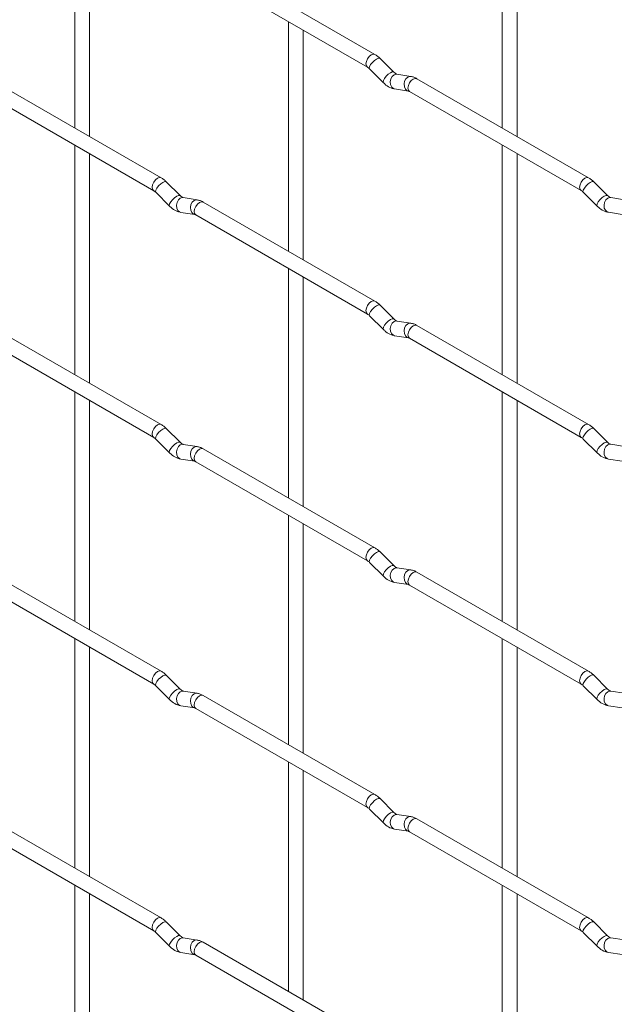
# Paper-space layout 'Layout1' of a CAD drawing. Units: millimetres. Extents: x -885 to 927, y -951 to 1094.
# Drawn here: x -785 to -685, y 74 to 239 of the extents above; entities that cross this region are included whole.
import ezdxf

# ---------------------------------------------------------------- set-up
doc = ezdxf.new("R2010")
doc.units = ezdxf.units.MM

psp = doc.layouts.get("Layout1")

# ---------------------------------------------------------------- linework, layer by layer
at = {"color": 7, "linetype": 'Continuous', "lineweight": 15}
for p, q in [((-775.6, 259.64), (-775.6, 221.05)), ((-703.76, 259.65), (-703.76, 221.05)), ((-773.1, 219.6), (-773.1, 258.2)), ((-701.26, 219.61), (-701.26, 258.2)), ((-725.15, 233.4), (-754, 250.06)), ((-755.25, 247.89), (-726.4, 231.24)), ((-739.68, 238.9), (-739.68, 200.31)), ((-737.18, 198.87), (-737.18, 237.46)), ((-721.96, 230.41), (-724.29, 232.73)), ((-726.05, 230.96), (-723.73, 228.64)), ((-721.96, 230.41), (-721.97, 230.42)), ((-761.07, 212.66), (-789.92, 229.31)), ((-719.11, 229.7), (-721.44, 230.06)), ((-689.23, 212.67), (-718.08, 229.32)), ((-791.17, 227.15), (-762.32, 210.49)), ((-721.83, 227.59), (-719.5, 227.23)), ((-719.33, 227.15), (-690.48, 210.5)), ((-775.6, 218.16), (-775.6, 179.57)), ((-703.76, 218.17), (-703.76, 179.57)), ((-773.1, 178.12), (-773.1, 216.72)), ((-701.26, 178.13), (-701.26, 216.72)), ((-757.88, 209.67), (-760.21, 211.99)), ((-686.04, 209.67), (-688.37, 211.99)), ((-761.97, 210.22), (-759.65, 207.9)), ((-757.88, 209.67), (-757.89, 209.68)), ((-755.04, 208.95), (-757.36, 209.32)), ((-690.13, 210.23), (-687.81, 207.9)), ((-686.04, 209.67), (-686.05, 209.68)), ((-683.19, 208.96), (-685.52, 209.33)), ((-725.15, 191.92), (-754, 208.58)), ((-757.75, 206.85), (-755.42, 206.48)), ((-755.25, 206.41), (-726.4, 189.76)), ((-685.91, 206.86), (-683.58, 206.49)), ((-739.68, 197.42), (-739.68, 158.83)), ((-737.18, 157.39), (-737.18, 195.98)), ((-721.96, 188.93), (-724.29, 191.25)), ((-726.05, 189.48), (-723.73, 187.16)), ((-721.96, 188.93), (-721.97, 188.94)), ((-761.07, 171.18), (-789.92, 187.83)), ((-719.11, 188.22), (-721.44, 188.58)), ((-689.23, 171.18), (-718.08, 187.84)), ((-791.17, 185.67), (-762.32, 169.01)), ((-721.83, 186.11), (-719.5, 185.75)), ((-719.33, 185.67), (-690.48, 169.02)), ((-775.6, 176.68), (-775.6, 138.09)), ((-703.76, 176.69), (-703.76, 138.09)), ((-773.1, 136.64), (-773.1, 175.24)), ((-701.26, 136.65), (-701.26, 175.24)), ((-757.88, 168.19), (-760.21, 170.51)), ((-686.04, 168.19), (-688.37, 170.51)), ((-761.97, 168.74), (-759.65, 166.42)), ((-757.88, 168.19), (-757.89, 168.2)), ((-755.04, 167.47), (-757.36, 167.84)), ((-690.13, 168.74), (-687.81, 166.42)), ((-686.04, 168.19), (-686.05, 168.2)), ((-683.19, 167.48), (-685.52, 167.85)), ((-725.15, 150.44), (-754, 167.1)), ((-757.75, 165.37), (-755.42, 165)), ((-755.25, 164.93), (-726.4, 148.28)), ((-685.91, 165.38), (-683.58, 165.01)), ((-739.68, 155.94), (-739.68, 117.35)), ((-737.18, 115.91), (-737.18, 154.5)), ((-721.96, 147.45), (-724.29, 149.77)), ((-726.05, 148), (-723.73, 145.68)), ((-721.96, 147.45), (-721.97, 147.46)), ((-761.07, 129.7), (-789.92, 146.35)), ((-719.11, 146.74), (-721.44, 147.1)), ((-689.23, 129.7), (-718.08, 146.36)), ((-791.17, 144.19), (-762.32, 127.53)), ((-721.83, 144.63), (-719.5, 144.27)), ((-719.33, 144.19), (-690.48, 127.54)), ((-775.6, 135.2), (-775.6, 96.61)), ((-703.76, 135.21), (-703.76, 96.61)), ((-773.1, 95.16), (-773.1, 133.76)), ((-701.26, 95.17), (-701.26, 133.76)), ((-757.88, 126.71), (-760.21, 129.03)), ((-686.04, 126.71), (-688.37, 129.03)), ((-761.97, 127.26), (-759.65, 124.94)), ((-757.88, 126.71), (-757.89, 126.72)), ((-755.04, 125.99), (-757.36, 126.36)), ((-690.13, 127.26), (-687.81, 124.94)), ((-686.04, 126.71), (-686.05, 126.72)), ((-683.19, 126), (-685.52, 126.37)), ((-725.15, 108.96), (-754, 125.62)), ((-757.75, 123.89), (-755.42, 123.52)), ((-755.25, 123.45), (-726.4, 106.8)), ((-685.91, 123.9), (-683.58, 123.53)), ((-739.68, 114.46), (-739.68, 75.87)), ((-737.18, 74.43), (-737.18, 113.02)), ((-721.96, 105.97), (-724.29, 108.29)), ((-726.05, 106.52), (-723.73, 104.2)), ((-721.96, 105.97), (-721.97, 105.98)), ((-761.07, 88.22), (-789.92, 104.87)), ((-719.11, 105.26), (-721.44, 105.62)), ((-689.23, 88.22), (-718.08, 104.88)), ((-791.17, 102.71), (-762.32, 86.05)), ((-721.83, 103.15), (-719.5, 102.79)), ((-719.33, 102.71), (-690.48, 86.06)), ((-775.6, 93.72), (-775.6, 55.13)), ((-703.76, 93.73), (-703.76, 55.13)), ((-773.1, 53.68), (-773.1, 92.28)), ((-701.26, 53.69), (-701.26, 92.28)), ((-757.88, 85.23), (-760.21, 87.55)), ((-686.04, 85.23), (-688.37, 87.55)), ((-761.97, 85.78), (-759.65, 83.46)), ((-757.88, 85.23), (-757.89, 85.24)), ((-755.04, 84.51), (-757.36, 84.88)), ((-690.13, 85.78), (-687.81, 83.46)), ((-686.04, 85.23), (-686.05, 85.24)), ((-683.19, 84.52), (-685.52, 84.88)), ((-725.15, 67.48), (-754, 84.14)), ((-757.75, 82.41), (-755.42, 82.04)), ((-755.25, 81.97), (-726.4, 65.32)), ((-685.91, 82.42), (-683.58, 82.05))]:
    psp.add_line(p, q, dxfattribs=at)
at = {"color": 8, "linetype": 'Continuous', "lineweight": 15, "flags": 128}
for points in [[(-725.15, 233.4), (-725.44, 233.46), (-725.77, 233.34), (-726.11, 233.07), (-726.4, 232.68), (-726.59, 232.24), (-726.66, 231.81), (-726.59, 231.46), (-726.4, 231.24)], [(-724.29, 232.73), (-724.33, 232.76), (-724.55, 232.77), (-724.87, 232.63), (-725.23, 232.38), (-725.58, 232.04), (-725.87, 231.68), (-726.05, 231.34), (-726.1, 231.08), (-726.05, 230.96)], [(-721.97, 230.42), (-722.01, 230.44), (-722.23, 230.45), (-722.54, 230.31), (-722.9, 230.06), (-723.26, 229.72), (-723.54, 229.35), (-723.73, 229.02), (-723.78, 228.75), (-723.73, 228.64)], [(-721.44, 230.06), (-721.58, 230.07), (-721.94, 229.96), (-722.25, 229.68), (-722.47, 229.27), (-722.57, 228.79), (-722.52, 228.32), (-722.33, 227.92), (-722.04, 227.67), (-721.83, 227.59)], [(-719.11, 229.7), (-719.25, 229.71), (-719.61, 229.6), (-719.93, 229.32), (-720.15, 228.9), (-720.24, 228.43), (-720.19, 227.95), (-720.01, 227.56), (-719.72, 227.3), (-719.52, 227.23)], [(-718.08, 229.32), (-718.37, 229.38), (-718.7, 229.26), (-719.04, 228.99), (-719.33, 228.6), (-719.52, 228.16), (-719.59, 227.73), (-719.52, 227.38), (-719.33, 227.15), (-719.33, 227.15)], [(-761.07, 212.66), (-761.36, 212.71), (-761.7, 212.6), (-762.03, 212.32), (-762.32, 211.94), (-762.51, 211.5), (-762.58, 211.07), (-762.51, 210.71), (-762.32, 210.5)], [(-760.21, 211.99), (-760.25, 212.02), (-760.47, 212.02), (-760.79, 211.89), (-761.15, 211.63), (-761.5, 211.3), (-761.79, 210.93), (-761.97, 210.59), (-762.02, 210.33), (-761.97, 210.22)], [(-689.23, 212.67), (-689.52, 212.72), (-689.85, 212.6), (-690.19, 212.33), (-690.48, 211.94), (-690.67, 211.5), (-690.74, 211.07), (-690.67, 210.72), (-690.48, 210.5)], [(-688.37, 211.99), (-688.41, 212.03), (-688.63, 212.03), (-688.95, 211.89), (-689.31, 211.64), (-689.66, 211.3), (-689.95, 210.94), (-690.13, 210.6), (-690.18, 210.34), (-690.13, 210.23)], [(-757.89, 209.68), (-757.93, 209.7), (-758.15, 209.7), (-758.46, 209.57), (-758.82, 209.31), (-759.18, 208.98), (-759.47, 208.61), (-759.65, 208.27), (-759.7, 208.01), (-759.65, 207.9)], [(-757.36, 209.32), (-757.5, 209.33), (-757.86, 209.22), (-758.17, 208.94), (-758.39, 208.52), (-758.49, 208.05), (-758.44, 207.57), (-758.26, 207.18), (-757.97, 206.92), (-757.75, 206.85)], [(-755.04, 208.95), (-755.17, 208.96), (-755.53, 208.85), (-755.85, 208.57), (-756.07, 208.16), (-756.16, 207.68), (-756.11, 207.21), (-755.93, 206.81), (-755.64, 206.56), (-755.44, 206.49)], [(-754, 208.58), (-754.29, 208.63), (-754.62, 208.51), (-754.96, 208.24), (-755.25, 207.85), (-755.44, 207.41), (-755.51, 206.98), (-755.44, 206.63), (-755.25, 206.41), (-755.25, 206.41)], [(-686.05, 209.68), (-686.08, 209.7), (-686.31, 209.71), (-686.62, 209.57), (-686.98, 209.32), (-687.33, 208.98), (-687.62, 208.62), (-687.81, 208.28), (-687.86, 208.02), (-687.81, 207.9)], [(-685.52, 209.33), (-685.65, 209.33), (-686.02, 209.22), (-686.33, 208.94), (-686.55, 208.53), (-686.65, 208.05), (-686.6, 207.58), (-686.41, 207.19), (-686.12, 206.93), (-685.91, 206.86)], [(-725.15, 191.92), (-725.44, 191.98), (-725.77, 191.86), (-726.11, 191.59), (-726.4, 191.2), (-726.59, 190.76), (-726.66, 190.33), (-726.59, 189.98), (-726.4, 189.76)], [(-724.29, 191.25), (-724.33, 191.28), (-724.55, 191.29), (-724.87, 191.15), (-725.23, 190.9), (-725.58, 190.56), (-725.87, 190.2), (-726.05, 189.86), (-726.1, 189.59), (-726.05, 189.48)], [(-721.97, 188.94), (-722.01, 188.96), (-722.23, 188.97), (-722.54, 188.83), (-722.9, 188.58), (-723.26, 188.24), (-723.54, 187.87), (-723.73, 187.54), (-723.78, 187.27), (-723.73, 187.16)], [(-721.44, 188.58), (-721.58, 188.59), (-721.94, 188.48), (-722.25, 188.2), (-722.47, 187.79), (-722.57, 187.31), (-722.52, 186.84), (-722.33, 186.44), (-722.04, 186.18), (-721.83, 186.11)], [(-719.11, 188.22), (-719.25, 188.23), (-719.61, 188.12), (-719.93, 187.84), (-720.15, 187.42), (-720.24, 186.95), (-720.19, 186.47), (-720.01, 186.08), (-719.72, 185.82), (-719.52, 185.75)], [(-718.08, 187.84), (-718.37, 187.9), (-718.7, 187.78), (-719.04, 187.5), (-719.33, 187.12), (-719.52, 186.68), (-719.59, 186.25), (-719.52, 185.9), (-719.33, 185.67), (-719.33, 185.67)], [(-761.07, 171.18), (-761.36, 171.23), (-761.7, 171.12), (-762.03, 170.84), (-762.32, 170.46), (-762.51, 170.01), (-762.58, 169.59), (-762.51, 169.23), (-762.32, 169.02)], [(-760.21, 170.51), (-760.25, 170.54), (-760.47, 170.54), (-760.79, 170.41), (-761.15, 170.15), (-761.5, 169.82), (-761.79, 169.45), (-761.97, 169.11), (-762.02, 168.85), (-761.97, 168.74)], [(-689.23, 171.18), (-689.52, 171.24), (-689.85, 171.12), (-690.19, 170.85), (-690.48, 170.46), (-690.67, 170.02), (-690.74, 169.59), (-690.67, 169.24), (-690.48, 169.02)], [(-688.37, 170.51), (-688.41, 170.55), (-688.63, 170.55), (-688.95, 170.41), (-689.31, 170.16), (-689.66, 169.82), (-689.95, 169.46), (-690.13, 169.12), (-690.18, 168.86), (-690.13, 168.74)], [(-757.89, 168.2), (-757.93, 168.22), (-758.15, 168.22), (-758.46, 168.09), (-758.82, 167.83), (-759.18, 167.5), (-759.47, 167.13), (-759.65, 166.79), (-759.7, 166.53), (-759.65, 166.42)], [(-757.36, 167.84), (-757.5, 167.85), (-757.86, 167.74), (-758.17, 167.46), (-758.39, 167.04), (-758.49, 166.57), (-758.44, 166.09), (-758.26, 165.7), (-757.97, 165.44), (-757.75, 165.37)], [(-755.04, 167.47), (-755.17, 167.48), (-755.53, 167.37), (-755.85, 167.09), (-756.07, 166.68), (-756.16, 166.2), (-756.11, 165.73), (-755.93, 165.33), (-755.64, 165.08), (-755.44, 165.01)], [(-686.05, 168.2), (-686.08, 168.22), (-686.31, 168.23), (-686.62, 168.09), (-686.98, 167.84), (-687.33, 167.5), (-687.62, 167.14), (-687.81, 166.8), (-687.86, 166.54), (-687.81, 166.42)], [(-685.52, 167.85), (-685.65, 167.85), (-686.02, 167.74), (-686.33, 167.46), (-686.55, 167.05), (-686.65, 166.57), (-686.6, 166.1), (-686.41, 165.71), (-686.12, 165.45), (-685.91, 165.38)], [(-754, 167.1), (-754.29, 167.15), (-754.62, 167.03), (-754.96, 166.76), (-755.25, 166.37), (-755.44, 165.93), (-755.51, 165.5), (-755.44, 165.15), (-755.25, 164.93), (-755.25, 164.93)], [(-725.15, 150.44), (-725.44, 150.5), (-725.77, 150.38), (-726.11, 150.11), (-726.4, 149.72), (-726.59, 149.28), (-726.66, 148.85), (-726.59, 148.5), (-726.4, 148.28)], [(-724.29, 149.77), (-724.33, 149.8), (-724.55, 149.81), (-724.87, 149.67), (-725.23, 149.42), (-725.58, 149.08), (-725.87, 148.72), (-726.05, 148.38), (-726.1, 148.11), (-726.05, 148)], [(-721.97, 147.46), (-722.01, 147.48), (-722.23, 147.49), (-722.54, 147.35), (-722.9, 147.1), (-723.26, 146.76), (-723.54, 146.39), (-723.73, 146.06), (-723.78, 145.79), (-723.73, 145.68)], [(-721.44, 147.1), (-721.58, 147.11), (-721.94, 147), (-722.25, 146.72), (-722.47, 146.31), (-722.57, 145.83), (-722.52, 145.36), (-722.33, 144.96), (-722.04, 144.7), (-721.83, 144.63)], [(-719.11, 146.74), (-719.25, 146.75), (-719.61, 146.64), (-719.93, 146.35), (-720.15, 145.94), (-720.24, 145.47), (-720.19, 144.99), (-720.01, 144.6), (-719.72, 144.34), (-719.52, 144.27)], [(-718.08, 146.36), (-718.37, 146.42), (-718.7, 146.3), (-719.04, 146.02), (-719.33, 145.64), (-719.52, 145.2), (-719.59, 144.77), (-719.52, 144.41), (-719.33, 144.19), (-719.33, 144.19)], [(-761.07, 129.7), (-761.36, 129.75), (-761.7, 129.64), (-762.03, 129.36), (-762.32, 128.98), (-762.51, 128.53), (-762.58, 128.11), (-762.51, 127.75), (-762.32, 127.53)], [(-689.23, 129.7), (-689.52, 129.76), (-689.85, 129.64), (-690.19, 129.37), (-690.48, 128.98), (-690.67, 128.54), (-690.74, 128.11), (-690.67, 127.76), (-690.48, 127.54)], [(-760.21, 129.03), (-760.25, 129.06), (-760.47, 129.06), (-760.79, 128.93), (-761.15, 128.67), (-761.5, 128.34), (-761.79, 127.97), (-761.97, 127.63), (-762.02, 127.37), (-761.97, 127.26)], [(-688.37, 129.03), (-688.41, 129.06), (-688.63, 129.07), (-688.95, 128.93), (-689.31, 128.68), (-689.66, 128.34), (-689.95, 127.98), (-690.13, 127.64), (-690.18, 127.38), (-690.13, 127.26)], [(-757.89, 126.72), (-757.93, 126.74), (-758.15, 126.74), (-758.46, 126.61), (-758.82, 126.35), (-759.18, 126.02), (-759.47, 125.65), (-759.65, 125.31), (-759.7, 125.05), (-759.65, 124.94)], [(-757.36, 126.36), (-757.5, 126.37), (-757.86, 126.26), (-758.17, 125.98), (-758.39, 125.56), (-758.49, 125.09), (-758.44, 124.61), (-758.26, 124.22), (-757.97, 123.96), (-757.75, 123.89)], [(-755.04, 125.99), (-755.17, 126), (-755.53, 125.89), (-755.85, 125.61), (-756.07, 125.2), (-756.16, 124.72), (-756.11, 124.25), (-755.93, 123.85), (-755.64, 123.6), (-755.44, 123.53)], [(-686.05, 126.72), (-686.08, 126.74), (-686.31, 126.75), (-686.62, 126.61), (-686.98, 126.36), (-687.33, 126.02), (-687.62, 125.66), (-687.81, 125.32), (-687.86, 125.06), (-687.81, 124.94)], [(-685.52, 126.37), (-685.65, 126.37), (-686.02, 126.26), (-686.33, 125.98), (-686.55, 125.57), (-686.65, 125.09), (-686.6, 124.62), (-686.41, 124.23), (-686.12, 123.97), (-685.91, 123.9)], [(-754, 125.62), (-754.29, 125.67), (-754.62, 125.55), (-754.96, 125.28), (-755.25, 124.89), (-755.44, 124.45), (-755.51, 124.02), (-755.44, 123.67), (-755.25, 123.45), (-755.25, 123.45)], [(-725.15, 108.96), (-725.44, 109.02), (-725.77, 108.9), (-726.11, 108.63), (-726.4, 108.24), (-726.59, 107.8), (-726.66, 107.37), (-726.59, 107.02), (-726.4, 106.8)], [(-724.29, 108.29), (-724.33, 108.32), (-724.55, 108.33), (-724.87, 108.19), (-725.23, 107.94), (-725.58, 107.6), (-725.87, 107.23), (-726.05, 106.9), (-726.1, 106.63), (-726.05, 106.52)], [(-721.97, 105.98), (-722.01, 106), (-722.23, 106.01), (-722.54, 105.87), (-722.9, 105.61), (-723.26, 105.28), (-723.54, 104.91), (-723.73, 104.58), (-723.78, 104.31), (-723.73, 104.2)], [(-721.44, 105.62), (-721.58, 105.63), (-721.94, 105.52), (-722.25, 105.24), (-722.47, 104.83), (-722.57, 104.35), (-722.52, 103.88), (-722.33, 103.48), (-722.04, 103.22), (-721.83, 103.15)], [(-719.11, 105.26), (-719.25, 105.27), (-719.61, 105.16), (-719.93, 104.87), (-720.15, 104.46), (-720.24, 103.98), (-720.19, 103.51), (-720.01, 103.12), (-719.72, 102.86), (-719.52, 102.79)], [(-718.08, 104.88), (-718.37, 104.93), (-718.7, 104.82), (-719.04, 104.54), (-719.33, 104.16), (-719.52, 103.72), (-719.59, 103.29), (-719.52, 102.93), (-719.33, 102.71), (-719.33, 102.71)], [(-761.07, 88.22), (-761.36, 88.27), (-761.7, 88.16), (-762.03, 87.88), (-762.32, 87.5), (-762.51, 87.05), (-762.58, 86.62), (-762.51, 86.27), (-762.32, 86.05)], [(-689.23, 88.22), (-689.52, 88.28), (-689.85, 88.16), (-690.19, 87.89), (-690.48, 87.5), (-690.67, 87.06), (-690.74, 86.63), (-690.67, 86.28), (-690.48, 86.06)], [(-760.21, 87.55), (-760.25, 87.58), (-760.47, 87.58), (-760.79, 87.45), (-761.15, 87.19), (-761.5, 86.86), (-761.79, 86.49), (-761.97, 86.15), (-762.02, 85.89), (-761.97, 85.78)], [(-688.37, 87.55), (-688.41, 87.58), (-688.63, 87.59), (-688.95, 87.45), (-689.31, 87.2), (-689.66, 86.86), (-689.95, 86.5), (-690.13, 86.16), (-690.18, 85.9), (-690.13, 85.78)], [(-757.89, 85.24), (-757.93, 85.26), (-758.15, 85.26), (-758.46, 85.13), (-758.82, 84.87), (-759.18, 84.54), (-759.47, 84.17), (-759.65, 83.83), (-759.7, 83.57), (-759.65, 83.46)], [(-757.36, 84.88), (-757.5, 84.89), (-757.86, 84.78), (-758.17, 84.5), (-758.39, 84.08), (-758.49, 83.61), (-758.44, 83.13), (-758.26, 82.74), (-757.97, 82.48), (-757.75, 82.41)], [(-755.04, 84.51), (-755.17, 84.52), (-755.53, 84.41), (-755.85, 84.13), (-756.07, 83.72), (-756.16, 83.24), (-756.11, 82.77), (-755.93, 82.37), (-755.64, 82.12), (-755.44, 82.05)], [(-686.05, 85.24), (-686.08, 85.26), (-686.31, 85.27), (-686.62, 85.13), (-686.98, 84.88), (-687.33, 84.54), (-687.62, 84.18), (-687.81, 83.84), (-687.86, 83.58), (-687.81, 83.46)], [(-685.52, 84.88), (-685.65, 84.89), (-686.02, 84.78), (-686.33, 84.5), (-686.55, 84.09), (-686.65, 83.61), (-686.6, 83.14), (-686.41, 82.74), (-686.12, 82.49), (-685.91, 82.42)], [(-754, 84.14), (-754.29, 84.19), (-754.62, 84.07), (-754.96, 83.8), (-755.25, 83.41), (-755.44, 82.97), (-755.51, 82.54), (-755.44, 82.19), (-755.25, 81.97), (-755.25, 81.97)]]:
    psp.add_lwpolyline(points, dxfattribs=at)
at = {"color": 7, "linetype": 'Continuous', "lineweight": 15}
for points, knots in [([(-724.29, 232.73), (-724.43, 232.86), (-724.7, 233.12), (-725, 233.31), (-725.15, 233.4)], [0, 0, 0, 0, 0.520084, 1, 1, 1, 1]), ([(-726.4, 231.24), (-726.34, 231.2), (-726.24, 231.14), (-726.11, 231.02), (-726.05, 230.96)], [0, 0, 0, 0, 0.524096, 1, 1, 1, 1]), ([(-721.44, 230.06), (-721.45, 230.07), (-721.49, 230.07), (-721.68, 230.16), (-721.86, 230.32), (-721.96, 230.41)], [0, 0, 0, 0, 0.269975, 0.608171, 1, 1, 1, 1]), ([(-723.73, 228.64), (-723.58, 228.51), (-723.17, 228.13), (-722.53, 227.75), (-722.01, 227.63), (-721.83, 227.59)], [0, 0, 0, 0, 0.25153, 0.729095, 1, 1, 1, 1]), ([(-718.08, 229.32), (-718.25, 229.41), (-718.58, 229.59), (-718.94, 229.66), (-719.11, 229.7)], [0, 0, 0, 0, 0.514814, 1, 1, 1, 1]), ([(-719.5, 227.23), (-719.49, 227.23), (-719.46, 227.22), (-719.37, 227.18), (-719.33, 227.15)], [0, 0, 0, 0, 0.533867, 1, 1, 1, 1]), ([(-760.21, 211.99), (-760.35, 212.12), (-760.62, 212.38), (-760.93, 212.57), (-761.07, 212.66)], [0, 0, 0, 0, 0.520084, 1, 1, 1, 1]), ([(-688.37, 211.99), (-688.51, 212.13), (-688.78, 212.38), (-689.08, 212.57), (-689.23, 212.67)], [0, 0, 0, 0, 0.520084, 1, 1, 1, 1]), ([(-762.32, 210.49), (-762.26, 210.46), (-762.16, 210.39), (-762.03, 210.27), (-761.97, 210.22)], [0, 0, 0, 0, 0.524096, 1, 1, 1, 1]), ([(-690.48, 210.5), (-690.42, 210.47), (-690.32, 210.4), (-690.19, 210.28), (-690.13, 210.23)], [0, 0, 0, 0, 0.524096, 1, 1, 1, 1]), ([(-757.36, 209.32), (-757.38, 209.32), (-757.41, 209.33), (-757.6, 209.42), (-757.78, 209.58), (-757.88, 209.67)], [0, 0, 0, 0, 0.269975, 0.608171, 1, 1, 1, 1]), ([(-754, 208.58), (-754.17, 208.67), (-754.51, 208.84), (-754.86, 208.92), (-755.04, 208.95)], [0, 0, 0, 0, 0.514814, 1, 1, 1, 1]), ([(-685.52, 209.33), (-685.53, 209.33), (-685.56, 209.33), (-685.76, 209.42), (-685.94, 209.59), (-686.04, 209.67)], [0, 0, 0, 0, 0.269975, 0.608171, 1, 1, 1, 1]), ([(-759.65, 207.9), (-759.51, 207.77), (-759.09, 207.38), (-758.45, 207.01), (-757.93, 206.89), (-757.75, 206.85)], [0, 0, 0, 0, 0.2515305, 0.7290949, 1, 1, 1, 1]), ([(-687.81, 207.9), (-687.66, 207.77), (-687.25, 207.39), (-686.61, 207.01), (-686.09, 206.9), (-685.91, 206.86)], [0, 0, 0, 0, 0.25153, 0.729095, 1, 1, 1, 1]), ([(-755.42, 206.48), (-755.41, 206.48), (-755.39, 206.48), (-755.29, 206.43), (-755.25, 206.41)], [0, 0, 0, 0, 0.533867, 1, 1, 1, 1]), ([(-724.29, 191.25), (-724.43, 191.38), (-724.7, 191.64), (-725, 191.83), (-725.15, 191.92)], [0, 0, 0, 0, 0.520084, 1, 1, 1, 1]), ([(-726.4, 189.76), (-726.34, 189.72), (-726.24, 189.66), (-726.11, 189.54), (-726.05, 189.48)], [0, 0, 0, 0, 0.524096, 1, 1, 1, 1]), ([(-721.44, 188.58), (-721.45, 188.59), (-721.49, 188.59), (-721.68, 188.68), (-721.86, 188.84), (-721.96, 188.93)], [0, 0, 0, 0, 0.269975, 0.608171, 1, 1, 1, 1]), ([(-723.73, 187.16), (-723.58, 187.03), (-723.17, 186.65), (-722.53, 186.27), (-722.01, 186.15), (-721.83, 186.11)], [0, 0, 0, 0, 0.2515305, 0.7290949, 1, 1, 1, 1]), ([(-718.08, 187.84), (-718.25, 187.93), (-718.58, 188.11), (-718.94, 188.18), (-719.11, 188.22)], [0, 0, 0, 0, 0.514814, 1, 1, 1, 1]), ([(-719.5, 185.75), (-719.49, 185.75), (-719.46, 185.74), (-719.37, 185.7), (-719.33, 185.67)], [0, 0, 0, 0, 0.533867, 1, 1, 1, 1]), ([(-760.21, 170.51), (-760.35, 170.64), (-760.62, 170.9), (-760.93, 171.09), (-761.07, 171.18)], [0, 0, 0, 0, 0.520084, 1, 1, 1, 1]), ([(-688.37, 170.51), (-688.51, 170.65), (-688.78, 170.9), (-689.08, 171.09), (-689.23, 171.18)], [0, 0, 0, 0, 0.520084, 1, 1, 1, 1]), ([(-762.32, 169.01), (-762.26, 168.98), (-762.16, 168.91), (-762.03, 168.79), (-761.97, 168.74)], [0, 0, 0, 0, 0.524096, 1, 1, 1, 1]), ([(-690.48, 169.02), (-690.42, 168.99), (-690.32, 168.92), (-690.19, 168.8), (-690.13, 168.74)], [0, 0, 0, 0, 0.524096, 1, 1, 1, 1]), ([(-757.36, 167.84), (-757.38, 167.84), (-757.41, 167.85), (-757.6, 167.94), (-757.78, 168.1), (-757.88, 168.19)], [0, 0, 0, 0, 0.269975, 0.608171, 1, 1, 1, 1]), ([(-754, 167.1), (-754.17, 167.19), (-754.51, 167.36), (-754.86, 167.44), (-755.04, 167.47)], [0, 0, 0, 0, 0.514814, 1, 1, 1, 1]), ([(-685.52, 167.85), (-685.53, 167.85), (-685.56, 167.85), (-685.76, 167.94), (-685.94, 168.11), (-686.04, 168.19)], [0, 0, 0, 0, 0.269975, 0.608171, 1, 1, 1, 1]), ([(-759.65, 166.42), (-759.51, 166.29), (-759.09, 165.9), (-758.45, 165.53), (-757.93, 165.41), (-757.75, 165.37)], [0, 0, 0, 0, 0.2515305, 0.7290949, 1, 1, 1, 1]), ([(-687.81, 166.42), (-687.66, 166.29), (-687.25, 165.91), (-686.61, 165.53), (-686.09, 165.42), (-685.91, 165.38)], [0, 0, 0, 0, 0.25153, 0.729095, 1, 1, 1, 1]), ([(-755.42, 165), (-755.41, 165), (-755.39, 165), (-755.29, 164.95), (-755.25, 164.93)], [0, 0, 0, 0, 0.533867, 1, 1, 1, 1]), ([(-724.29, 149.77), (-724.43, 149.9), (-724.7, 150.16), (-725, 150.35), (-725.15, 150.44)], [0, 0, 0, 0, 0.520084, 1, 1, 1, 1]), ([(-726.4, 148.28), (-726.34, 148.24), (-726.24, 148.18), (-726.11, 148.06), (-726.05, 148)], [0, 0, 0, 0, 0.524096, 1, 1, 1, 1]), ([(-721.44, 147.1), (-721.45, 147.1), (-721.49, 147.11), (-721.68, 147.2), (-721.86, 147.36), (-721.96, 147.45)], [0, 0, 0, 0, 0.269975, 0.608171, 1, 1, 1, 1]), ([(-723.73, 145.68), (-723.58, 145.55), (-723.17, 145.17), (-722.53, 144.79), (-722.01, 144.67), (-721.83, 144.63)], [0, 0, 0, 0, 0.2515305, 0.7290949, 1, 1, 1, 1]), ([(-718.08, 146.36), (-718.25, 146.45), (-718.58, 146.63), (-718.94, 146.7), (-719.11, 146.74)], [0, 0, 0, 0, 0.514814, 1, 1, 1, 1]), ([(-719.5, 144.27), (-719.49, 144.27), (-719.46, 144.26), (-719.37, 144.22), (-719.33, 144.19)], [0, 0, 0, 0, 0.533867, 1, 1, 1, 1]), ([(-760.21, 129.03), (-760.35, 129.16), (-760.62, 129.42), (-760.93, 129.61), (-761.07, 129.7)], [0, 0, 0, 0, 0.520084, 1, 1, 1, 1]), ([(-688.37, 129.03), (-688.51, 129.17), (-688.78, 129.42), (-689.08, 129.61), (-689.23, 129.7)], [0, 0, 0, 0, 0.520084, 1, 1, 1, 1]), ([(-762.32, 127.53), (-762.26, 127.5), (-762.16, 127.43), (-762.03, 127.31), (-761.97, 127.26)], [0, 0, 0, 0, 0.524096, 1, 1, 1, 1]), ([(-690.48, 127.54), (-690.42, 127.5), (-690.32, 127.44), (-690.19, 127.32), (-690.13, 127.26)], [0, 0, 0, 0, 0.524096, 1, 1, 1, 1]), ([(-757.36, 126.36), (-757.38, 126.36), (-757.41, 126.37), (-757.6, 126.46), (-757.78, 126.62), (-757.88, 126.71)], [0, 0, 0, 0, 0.269975, 0.608171, 1, 1, 1, 1]), ([(-754, 125.62), (-754.17, 125.71), (-754.51, 125.88), (-754.86, 125.96), (-755.04, 125.99)], [0, 0, 0, 0, 0.514814, 1, 1, 1, 1]), ([(-685.52, 126.37), (-685.53, 126.37), (-685.56, 126.37), (-685.76, 126.46), (-685.94, 126.63), (-686.04, 126.71)], [0, 0, 0, 0, 0.269975, 0.608171, 1, 1, 1, 1]), ([(-759.65, 124.94), (-759.51, 124.81), (-759.09, 124.42), (-758.45, 124.05), (-757.93, 123.93), (-757.75, 123.89)], [0, 0, 0, 0, 0.2515305, 0.7290949, 1, 1, 1, 1]), ([(-687.81, 124.94), (-687.66, 124.81), (-687.25, 124.43), (-686.61, 124.05), (-686.09, 123.94), (-685.91, 123.9)], [0, 0, 0, 0, 0.25153, 0.729095, 1, 1, 1, 1]), ([(-755.42, 123.52), (-755.41, 123.52), (-755.39, 123.52), (-755.29, 123.47), (-755.25, 123.45)], [0, 0, 0, 0, 0.533867, 1, 1, 1, 1]), ([(-724.29, 108.29), (-724.43, 108.42), (-724.7, 108.68), (-725, 108.87), (-725.15, 108.96)], [0, 0, 0, 0, 0.520084, 1, 1, 1, 1]), ([(-726.4, 106.8), (-726.34, 106.76), (-726.24, 106.7), (-726.11, 106.58), (-726.05, 106.52)], [0, 0, 0, 0, 0.524096, 1, 1, 1, 1]), ([(-721.44, 105.62), (-721.45, 105.62), (-721.49, 105.63), (-721.68, 105.72), (-721.86, 105.88), (-721.96, 105.97)], [0, 0, 0, 0, 0.269975, 0.608171, 1, 1, 1, 1]), ([(-718.08, 104.88), (-718.25, 104.97), (-718.58, 105.15), (-718.94, 105.22), (-719.11, 105.26)], [0, 0, 0, 0, 0.514814, 1, 1, 1, 1]), ([(-723.73, 104.2), (-723.58, 104.07), (-723.17, 103.69), (-722.53, 103.31), (-722.01, 103.19), (-721.83, 103.15)], [0, 0, 0, 0, 0.2515305, 0.7290949, 1, 1, 1, 1]), ([(-719.5, 102.79), (-719.49, 102.79), (-719.46, 102.78), (-719.37, 102.74), (-719.33, 102.71)], [0, 0, 0, 0, 0.533867, 1, 1, 1, 1]), ([(-760.21, 87.55), (-760.35, 87.68), (-760.62, 87.94), (-760.93, 88.13), (-761.07, 88.22)], [0, 0, 0, 0, 0.520084, 1, 1, 1, 1]), ([(-688.37, 87.55), (-688.51, 87.69), (-688.78, 87.94), (-689.08, 88.13), (-689.23, 88.22)], [0, 0, 0, 0, 0.520084, 1, 1, 1, 1]), ([(-762.32, 86.05), (-762.26, 86.02), (-762.16, 85.95), (-762.03, 85.83), (-761.97, 85.78)], [0, 0, 0, 0, 0.524096, 1, 1, 1, 1]), ([(-757.36, 84.88), (-757.38, 84.88), (-757.41, 84.89), (-757.6, 84.97), (-757.78, 85.14), (-757.88, 85.23)], [0, 0, 0, 0, 0.269975, 0.608171, 1, 1, 1, 1]), ([(-754, 84.14), (-754.17, 84.23), (-754.51, 84.4), (-754.86, 84.48), (-755.04, 84.51)], [0, 0, 0, 0, 0.514814, 1, 1, 1, 1]), ([(-690.48, 86.06), (-690.42, 86.02), (-690.32, 85.96), (-690.19, 85.84), (-690.13, 85.78)], [0, 0, 0, 0, 0.524096, 1, 1, 1, 1]), ([(-685.52, 84.88), (-685.53, 84.89), (-685.56, 84.89), (-685.76, 84.98), (-685.94, 85.15), (-686.04, 85.23)], [0, 0, 0, 0, 0.269975, 0.608171, 1, 1, 1, 1]), ([(-759.65, 83.46), (-759.51, 83.33), (-759.09, 82.94), (-758.45, 82.57), (-757.93, 82.45), (-757.75, 82.41)], [0, 0, 0, 0, 0.2515305, 0.7290949, 1, 1, 1, 1]), ([(-687.81, 83.46), (-687.66, 83.33), (-687.25, 82.95), (-686.61, 82.57), (-686.09, 82.46), (-685.91, 82.42)], [0, 0, 0, 0, 0.25153, 0.729095, 1, 1, 1, 1]), ([(-755.42, 82.04), (-755.41, 82.04), (-755.39, 82.04), (-755.29, 81.99), (-755.25, 81.97)], [0, 0, 0, 0, 0.533867, 1, 1, 1, 1])]:
    psp.add_open_spline(points, degree=3, knots=knots, dxfattribs=at)

doc.saveas('drawing.dxf')
